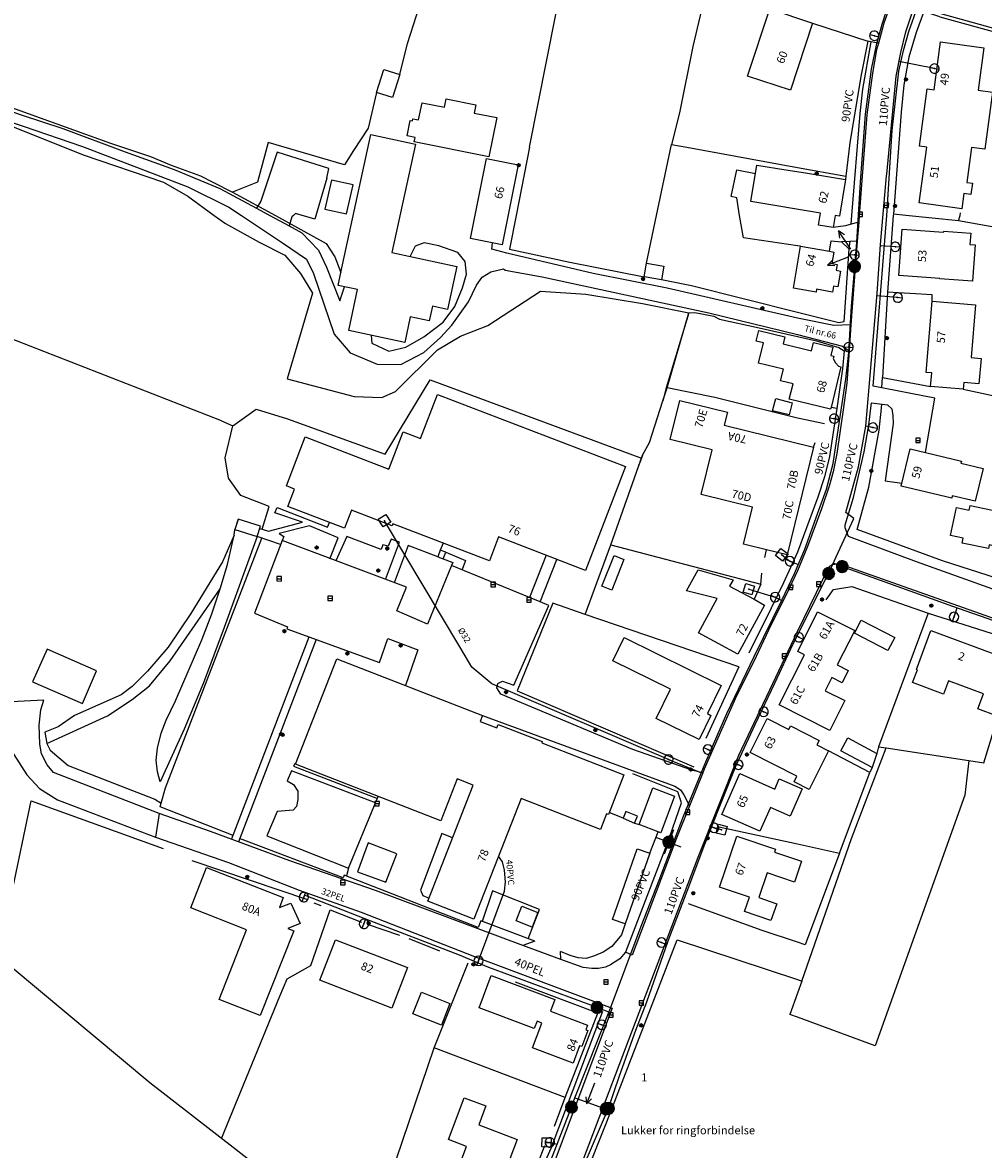
# Model space of a CAD drawing. Extents: x -279006 to -272991, y 145989 to 152013.
# Drawn here: x -276172 to -275959, y 149293 to 149543 of the extents above; entities that cross this region are included whole.
import ezdxf
from ezdxf.enums import TextEntityAlignment as Align

# ---------------------------------------------------------------- set-up
doc = ezdxf.new("R2010")
doc.units = 0
doc.header["$LTSCALE"] = 10
doc.header["$MEASUREMENT"] = 0
doc.layers.get('0').update_dxf_attribs({"linetype": 'CONTINUOUS'})
for name, color, linetype in [('T_000_BRUGSGR', 3, 'CONTINUOUS'), ('T_000_BYGVAERK', 1, 'CONTINUOUS'), ('T_000_HEGN', 3, 'CONTINUOUS'), ('T_000_HUSNR', 7, 'CONTINUOUS'), ('T_100_BYGNTAG', 1, 'CONTINUOUS'), ('T_100_KVEJBE', 7, 'CONTINUOUS'), ('T_100_PARKER', 7, 'CONTINUOUS'), ('T_200_IVEJBE', 7, 'CONTINUOUS'), ('T_200_IVEJUBE', 7, 'CONTINUOUS'), ('T_200_MAST', 7, 'CONTINUOUS'), ('T_200_NEDLRIST', 7, 'CONTINUOUS'), ('T_200_SKRAENT_B', 3, 'CONTINUOUS'), ('T_200_SKRAENT_T', 3, 'CONTINUOUS'), ('T_300_DIVSTI', 7, 'CONTINUOUS'), ('VI_FOR_BRANDHANE', 255, 'CONTINUOUS'), ('VI_FOR_HSTOPHANE', 255, 'CONTINUOUS'), ('VI_STK_MAALBRND', 255, 'CONTINUOUS'), ('VI_STK_STOPHANE', 255, 'CONTINUOUS'), ('VI_STK_STOPHANE_EX', 255, 'CONTINUOUS'), ('VK_DIV_PIL', 7, 'CONTINUOUS'), ('VK_FOR_BRANDLEDN', 5, 'CONTINUOUS'), ('VK_FOR_DIMENSION', 7, 'CONTINUOUS'), ('VK_FOR_LEDNING', 5, 'CONTINUOUS'), ('VK_FOR_TEKST', 7, 'CONTINUOUS'), ('VK_jord_LEDNING', 5, 'CONTINUOUS'), ('VK_STK_DIMENSION', 7, 'CONTINUOUS'), ('VK_STK_LEDNING', 5, 'CONTINUOUS'), ('VK_STK_TEKST', 7, 'CONTINUOUS'), ('VU_FOR_LEDNING', 4, 'CONTINUOUS'), ('VU_JORD_LEDNING', 4, 'CONTINUOUS'), ('VU_STK_LEDNING', 4, 'CONTINUOUS')]:
    doc.layers.add(name, color=color, linetype=linetype)
doc.styles.add('SIMPLEX', font='simplex')
doc.styles.add('VERDANA', font='verdana.ttf', dxfattribs={"height": 1.8})

# ---------------------------------------------------------------- blocks, each defined once
blk = doc.blocks.new('VASTOPHA')
at = {"linetype": 'Continuous'}
blk.add_line((-1.04, 0), (1.04, 0), dxfattribs=at)
for start, end in [(0, 180), (180, 0)]:
    blk.add_arc((0, 0), 1.04, start, end, dxfattribs=at)
blk.add_point((0, 0))
blk = doc.blocks.new('VAHSTOPH')
for p, q in [((-1.3, -0.03), (0.03, 1.3)), ((-1.29, -0.16), (0.16, 1.29)), ((-1.29, 0.12), (-0.12, 1.29)), ((-1.27, -0.28), (0.28, 1.27)), ((-1.27, 0.29), (-0.29, 1.27)), ((-1.24, -0.39), (0.39, 1.24)), ((-1.2, -0.49), (0.49, 1.2)), ((-1.2, 0.49), (-0.49, 1.2)), ((-1.16, -0.59), (0.59, 1.16)), ((-1.11, -0.68), (0.68, 1.11)), ((-1.05, -0.77), (0.77, 1.05)), ((-0.99, -0.85), (0.85, 0.99)), ((-0.92, -0.92), (0.92, 0.92)), ((-0.85, -0.99), (0.99, 0.85)), ((-0.77, -1.05), (1.05, 0.77)), ((-0.68, -1.11), (1.11, 0.68)), ((-0.59, -1.16), (1.16, 0.59)), ((-0.49, -1.2), (1.2, 0.49)), ((-0.39, -1.24), (1.24, 0.39)), ((-0.28, -1.27), (1.27, 0.28)), ((-0.16, -1.29), (1.29, 0.16)), ((-0.03, -1.3), (1.3, 0.03)), ((0.12, -1.29), (1.29, -0.12)), ((0.29, -1.27), (1.27, -0.29)), ((0.49, -1.2), (1.2, -0.49))]:
    blk.add_line(p, q)
at = {"linetype": 'Continuous'}
blk.add_line((-1.3, 0), (1.3, 0), dxfattribs=at)
for start, end in [(0, 180), (180, 0)]:
    blk.add_arc((0, 0), 1.3, start, end, dxfattribs=at)
blk.add_point((0, 0))
blk = doc.blocks.new('VAMAALBR')
for p, q in [((-1, 1), (1, 1)), ((-1, -1), (-1, 1)), ((1, 1), (1, -1)), ((1, -1), (-1, -1))]:
    blk.add_line(p, q)
blk.add_point((0, 0))
blk = doc.blocks.new('Pil')
blk.add_line((1.5, 0), (6.4, 0))
blk.add_lwpolyline([(4.95, -0.67), (6.4, 0), (4.95, 0.67)])
blk = doc.blocks.new('VABRANDH')
at = {"linetype": 'Continuous'}
for p, q in [((0, 2.9), (0, -2.9)), ((-2.9, 0), (2.9, 0))]:
    blk.add_line(p, q, dxfattribs=at)
for p, q in [((-1.3, -0.03), (0.03, 1.3)), ((-1.29, -0.16), (0.16, 1.29)), ((-1.29, 0.12), (-0.12, 1.29)), ((-1.27, -0.28), (0.28, 1.27)), ((-1.27, 0.29), (-0.29, 1.27)), ((-1.24, -0.39), (0.39, 1.24)), ((-1.2, -0.49), (0.49, 1.2)), ((-1.2, 0.49), (-0.49, 1.2)), ((-1.16, -0.59), (0.59, 1.16)), ((-1.11, -0.68), (0.68, 1.11)), ((-1.05, -0.77), (0.77, 1.05)), ((-0.99, -0.85), (0.85, 0.99)), ((-0.92, -0.92), (0.92, 0.92)), ((-0.85, -0.99), (0.99, 0.85)), ((-0.77, -1.05), (1.05, 0.77)), ((-0.68, -1.11), (1.11, 0.68)), ((-0.59, -1.16), (1.16, 0.59)), ((-0.49, -1.2), (1.2, 0.49)), ((-0.39, -1.24), (1.24, 0.39)), ((-0.28, -1.27), (1.27, 0.28)), ((-0.16, -1.29), (1.29, 0.16)), ((-0.03, -1.3), (1.3, 0.03)), ((0.12, -1.29), (1.29, -0.12)), ((0.29, -1.27), (1.27, -0.29)), ((0.49, -1.2), (1.2, -0.49))]:
    blk.add_line(p, q)
for start, end in [(0, 180), (180, 0)]:
    blk.add_arc((0, 0), 1.3, start, end, dxfattribs=at)
blk.add_point((0, 0))
blk = doc.blocks.new('I')
for p, q in [((-0.28227, 0.12506), (-0.289222, -0.112554)), ((-0.111239, 0.287638), (-0.28227, 0.12506)), ((-0.115256, 0.283819), (-0.196059, 0.072257)), ((-0.196059, 0.072257), (-0.179373, -0.134787)), ((-0.084819, 0.18898), (-0.120972, 0.031959)), ((-0.120972, 0.031959), (-0.090381, -0.097269)), ((0.012515, 0.305702), (-0.115256, 0.283819)), ((0.020858, 0.207044), (-0.084819, 0.18898)), ((-0.016686, 0.120891), (-0.047277, -0.002779)), ((0.098725, 0.083373), (-0.016686, 0.120891)), ((0.209965, 0.222329), (0.012515, 0.305702)), ((0.158517, 0.147293), (0.020858, 0.207044)), ((0.036154, -0.022233), (0.02642, 0.047245)), ((0.119583, -0.038908), (0.098725, 0.083373)), ((0.216917, -0.023623), (0.158517, 0.147293)), ((0.300347, 0.063919), (0.209965, 0.222329)), ((0.260023, -0.168137), (0.300347, 0.063919)), ((-0.289222, -0.112554), (-0.139049, -0.276522)), ((-0.179373, -0.134787), (-0.019467, -0.218161)), ((-0.139049, -0.276522), (0.091773, -0.300144)), ((-0.090381, -0.097269), (0.041716, -0.130619)), ((-0.047277, -0.002779), (0.036154, -0.022233)), ((-0.019467, -0.218161), (0.158517, -0.15702)), ((0.041716, -0.130619), (0.119583, -0.038908)), ((0.091773, -0.300144), (0.260023, -0.168137)), ((0.158517, -0.15702), (0.216917, -0.023623))]:
    blk.add_line(p, q)
for centre, radius in [((0, 0), 0.332104), ((0.002781, -0.00139), 0.251984), ((0.001391, 0), 0.165451), ((0, 0), 0.082407)]:
    blk.add_circle(centre, radius)
blk = doc.blocks.new('J')
for p, q in [((-0.499651, 0.499314), (-0.499651, -0.497386)), ((0.499651, 0.499314), (-0.499651, 0.499314)), ((-0.499651, 0), (0.499651, 0)), ((0.499651, -0.497386), (0.499651, 0.499314)), ((-0.499651, -0.497386), (0.499651, -0.497386))]:
    blk.add_line(p, q)
blk = doc.blocks.new('gadbjerg_g')
at = {"layer": 'T_000_BRUGSGR', "color": 3}
for points in [[(-276019.1, 149555.08), (-276023.2, 149537.49)], [(-275968.39, 149544.03), (-275971.98, 149545.25), (-275973.66, 149540.53), (-275975.3, 149535.13), (-275976.39, 149528.98), (-275976.99, 149522.89), (-275978.72, 149500.29)], [(-276088.21, 149531.22), (-276086.52, 149538.13)], [(-276193.87, 149530.49), (-276176.2, 149524.62), (-276152.4, 149516.01), (-276143.53, 149513.06), (-276138.94, 149511.15), (-276132.4, 149508.82), (-276129.49, 149507.34), (-276125.32, 149505.18), (-276115.74, 149500), (-276104.56, 149493.76), (-276102.58, 149490.8), (-276101.28, 149487.35)], [(-276093.38, 149527.28), (-276095.24, 149519.32), (-276098.49, 149514.43), (-276100.46, 149511.23), (-276117.38, 149516.14), (-276119.8, 149507.39), (-276125.32, 149505.18)], [(-276178.27, 149521.32), (-276158.4, 149513.45), (-276140.61, 149507.38), (-276135.22, 149504.28), (-276129.35, 149500), (-276126.86, 149498.19), (-276119.4, 149494.04), (-276113.7, 149491.16), (-276110.26, 149487.12), (-276107.56, 149482.8), (-276113.19, 149463.78), (-276098.32, 149459.82), (-276092.17, 149459.61), (-276089.16, 149460.96), (-276079.85, 149470.21), (-276074.72, 149473.21), (-276068.66, 149475.61), (-276056.99, 149483.2), (-276046.95, 149482.56), (-276034.37, 149480.48), (-276024.13, 149478.44)], [(-276059.44, 149515.16), (-276062.39, 149500), (-276063.84, 149492.54), (-276050.47, 149489.62), (-276034.03, 149486.42)], [(-276024.55, 149515.14), (-276000, 149510.64)], [(-276000, 149510.64), (-275989.26, 149508.68)], [(-275964.27, 149498.78), (-275975.94, 149500), (-275978.72, 149500.29), (-275978.75, 149500), (-275980.03, 149482.96)], [(-276023.52, 149484.39), (-276030.18, 149485.74)], [(-276008.46, 149475.06), (-276000, 149473.13)], [(-276000, 149473.13), (-275995.79, 149472.16), (-275990.85, 149470.7), (-275989.66, 149469.98), (-275990, 149465.98), (-275991.25, 149457.19), (-275992.55, 149457.41)], [(-276118.71, 149430.4), (-276117.16, 149435.43), (-276123.44, 149437.89), (-276126.17, 149441.78), (-276126.97, 149446.27), (-276125.26, 149453.36), (-276120.08, 149457.01), (-276113.13, 149454.87), (-276091.42, 149447.07), (-276081.48, 149463.52), (-276034.62, 149446.16)], [(-275981.3, 149461.87), (-275981.13, 149464.03)], [(-276032.84, 149449.65), (-276029.87, 149458.87), (-276028.92, 149461.81)], [(-275963.24, 149461.45), (-275942.28, 149456.95), (-275933.85, 149455.77)], [(-275981.37, 149457.27), (-275981.3, 149458.22)], [(-276124.04, 149432.61), (-276124.76, 149430.33)], [(-276005.82, 149412.92), (-276010.78, 149402.94)], [(-276012.99, 149399.9), (-276020.31, 149384.05)], [(-275999.04, 149330.24), (-275987.99, 149361.81), (-275980.3, 149381.94)], [(-275962, 149379.15), (-275962.89, 149371.44), (-275982.77, 149315.9), (-276000, 149322.23)], [(-276113.15, 149374.6), (-276111.79, 149373.85), (-276110.85, 149372.37), (-276110.84, 149370.49), (-276111.13, 149368.96), (-276111.83, 149368.16), (-276115.37, 149367.81)], [(-276142.56, 149370.55), (-276141.13, 149369.7)], [(-276095.94, 149270.09), (-276109.81, 149281.27), (-276124.53, 149292.79), (-276143.62, 149307.68), (-276174.61, 149333.56), (-276174.36, 149349.35), (-276170, 149370.17)], [(-276108.62, 149348.25), (-276134.28, 149356.9)], [(-276114.78, 149326.9), (-276113.18, 149330.7), (-276107.94, 149333.71), (-276103.66, 149345.99), (-276096.72, 149343.3)], [(-276105.63, 149346.92), (-276107.17, 149347.51)], [(-276000, 149338.86), (-276007.83, 149341.43), (-276024.14, 149347.33)], [(-276095.47, 149342.88), (-276088.25, 149340.38)], [(-276086.22, 149339.64), (-276079.38, 149336.92)], [(-275998.29, 149338.3), (-276000, 149338.86)], [(-276051.54, 149304.42), (-276044.25, 149323.12), (-276062.54, 149329.96)], [(-276000, 149322.23), (-276001.66, 149322.84)], [(-276056.09, 149293.72), (-276059.74, 149284.4), (-276066.38, 149270.43), (-276071.59, 149262.16), (-276076.02, 149254.24), (-276090.19, 149266.86), (-276095.94, 149270.09), (-276080.58, 149315.41)]]:
    blk.add_lwpolyline(points, dxfattribs=at)
at = {"layer": 'T_000_BYGVAERK', "color": 1}
for points in [[(-276104.4, 149508.28), (-276107.06, 149499.21), (-276111.37, 149500.44)], [(-276100, 149500.33), (-276098.53, 149506.76), (-276103.33, 149507.85), (-276104.8, 149501.42), (-276100, 149500.33)], [(-275992.9, 149492.05), (-275992.52, 149494.36)], [(-276119.1, 149431.08), (-276124.04, 149432.64), (-276124.76, 149430.33), (-276119.86, 149428.79), (-276119.1, 149431.08)], [(-276078.58, 149423.87), (-276078.02, 149425.32), (-276079.23, 149425.78), (-276079.79, 149424.33), (-276078.58, 149423.87)], [(-276169.67, 149396.6), (-276158.58, 149391.8), (-276155.49, 149399.02), (-276166.4, 149403.83), (-276169.67, 149396.6)], [(-276093.58, 149369.72), (-276112.21, 149376.84), (-276113.15, 149374.6)], [(-276115.37, 149367.81), (-276117.66, 149362.43), (-276099.61, 149355.24), (-276093.58, 149369.72), (-276092.98, 149371.18)], [(-276038.68, 149366.36), (-276036.11, 149365.28), (-276035.48, 149366.79), (-276038.05, 149367.86), (-276038.68, 149366.36)], [(-276088.87, 149358.48), (-276095.2, 149360.92), (-276097.62, 149354.46), (-276091.32, 149352.13), (-276088.87, 149358.48)]]:
    blk.add_lwpolyline(points, dxfattribs=at)
at = {"layer": 'T_000_HEGN', "color": 3}
for points in [[(-276059.44, 149515.16), (-276049.81, 149563.62)], [(-276086.52, 149538.13), (-276080.52, 149556.8)], [(-275968.39, 149544.03), (-275948.04, 149538.4), (-275932.91, 149534.46)], [(-275996.67, 149542.67), (-275984.42, 149538.68), (-275985.93, 149530.78), (-275988.35, 149516.11), (-275989.26, 149508.68), (-275989.34, 149507.98)], [(-276023.2, 149537.49), (-276026.13, 149522.77), (-276027.95, 149515.76), (-276024.55, 149515.14)], [(-276033.5, 149489.44), (-276031.27, 149500), (-276027.95, 149515.76)], [(-275939.05, 149494.26), (-275964.27, 149498.78), (-275963.95, 149500), (-275963.81, 149500.55)], [(-275992.52, 149494.36), (-275990.22, 149494.14), (-275988.58, 149492.58), (-275989.72, 149476.41), (-275990.85, 149476.2), (-276000, 149478.49)], [(-276000, 149478.49), (-276023.52, 149484.39)], [(-275970.16, 149481), (-275970.1, 149482.38), (-275980.03, 149482.96), (-275981.13, 149464.03), (-275970.47, 149462.06)], [(-276127.76, 149454.48), (-276182.42, 149475.78), (-276187.5, 149477.88)], [(-276024.13, 149478.44), (-276029.11, 149461.76), (-276029.87, 149458.87)], [(-276000, 149455.05), (-276018.3, 149459.65), (-276028.92, 149461.81), (-276024.13, 149478.44), (-276022.78, 149478.46), (-276018.57, 149477.7), (-276017.3, 149477.03), (-276008.46, 149475.06)], [(-275933.73, 149456.46), (-275933.85, 149455.77), (-275937.36, 149435.26), (-275940.48, 149413.84), (-275944.54, 149415.32), (-275955.65, 149419.48), (-275967.84, 149423.41), (-275986.78, 149430.33), (-275984.17, 149439.74), (-275981.91, 149452.41), (-275981.37, 149457.27)], [(-276127.76, 149454.48), (-276125.26, 149453.36)], [(-275994.04, 149453.76), (-276000, 149455.05)], [(-276041.42, 149426.95), (-276034.35, 149446.86), (-276032.84, 149449.65)], [(-275996.47, 149448.62), (-275996.1, 149449.68)], [(-276034.35, 149446.86), (-276034.62, 149446.16), (-276035.56, 149443.7)], [(-276125.17, 149362.52), (-276141.37, 149368.88), (-276141.13, 149369.7), (-276140.15, 149373.1), (-276118.8, 149428.44)], [(-276012.99, 149399.9), (-276047.06, 149411.49), (-276041.42, 149426.95), (-276008.09, 149418.21), (-276009.64, 149414.88)], [(-276007.26, 149424.15), (-276006.86, 149425.83)], [(-276008.09, 149418.21), (-276007.87, 149420.65)], [(-275993.6, 149414.77), (-275991.99, 149417.03), (-275987.93, 149417.73), (-275971.02, 149411.84), (-275982, 149382.2), (-275980.3, 149381.94), (-275962, 149379.15), (-275958.66, 149378.64), (-275956.42, 149385.85)], [(-276047.06, 149411.49), (-276054.24, 149414.04), (-276062.18, 149394.56), (-276022.96, 149377.7)], [(-275971.02, 149411.84), (-275953.81, 149406.31)], [(-276166.96, 149385.42), (-276166.48, 149382.94), (-276165.76, 149381.46), (-276161.79, 149378.01), (-276142.56, 149370.55)], [(-275990.69, 149358.58), (-275983.92, 149376.5), (-275993.08, 149381.3)], [(-275982, 149382.2), (-275982.36, 149380.68)], [(-276028.3, 149362.31), (-276025.73, 149369.75), (-276026.53, 149372.22), (-276036.54, 149376.15)], [(-275983.41, 149377.56), (-275983.92, 149376.5)], [(-276170, 149370.17), (-276140.72, 149359.62)], [(-276032.77, 149358.59), (-276030.89, 149363.34)], [(-276017.77, 149364.53), (-276000, 149360.63)], [(-276058.28, 149339.08), (-276070.26, 149343.59), (-276070.8, 149342.14), (-276100.54, 149353.72), (-276100.79, 149353.14), (-276123.72, 149361.87)], [(-276000, 149360.63), (-275990.69, 149358.58)], [(-275990.69, 149358.58), (-275998.29, 149338.3)], [(-276038.24, 149342.94), (-276039, 149340.48), (-276041.14, 149337.92), (-276043.07, 149336.64), (-276045.01, 149335.8), (-276046.87, 149335.26), (-276048.63, 149335.36), (-276050.4, 149335.89), (-276052.54, 149336.8)], [(-276052.32, 149273.8), (-276042.3, 149299.04), (-276026.7, 149339.35), (-276000, 149330.56)], [(-276053.9, 149298.06), (-276051.54, 149304.42), (-276080.58, 149315.41), (-276073.07, 149334.26)], [(-276000, 149330.56), (-275999.04, 149330.24), (-276000, 149327.52)], [(-276127.76, 149295.33), (-276114.78, 149326.9)], [(-276000, 149327.52), (-276001.66, 149322.84)]]:
    blk.add_lwpolyline(points, dxfattribs=at)
at = {"layer": 'T_100_BYGNTAG', "color": 1}
for points in [[(-275996.67, 149542.67), (-276001.56, 149527.8), (-276011.05, 149530.92), (-276006.15, 149545.79)], [(-275956.72, 149527.36), (-275958.44, 149514.69), (-275961.37, 149515.09), (-275962.43, 149507.3), (-275961.21, 149507.13), (-275961.55, 149504.66), (-275963.1, 149504.87), (-275963.56, 149501.5), (-275973, 149502.78), (-275971.32, 149515.16), (-275972.96, 149515.38), (-275971.24, 149528.07), (-275969.68, 149527.86), (-275968.24, 149538.48), (-275958.66, 149537.18), (-275959.93, 149527.8)], [(-276088.21, 149531.22), (-276089.83, 149526.15), (-276093.38, 149527.28), (-276091.76, 149532.36)], [(-276066.71, 149521.7), (-276068.48, 149512.97), (-276085.01, 149516.32), (-276084.82, 149517.27), (-276086.59, 149517.63), (-276085.9, 149521.08), (-276085.4, 149520.98), (-276085.31, 149521.43), (-276084.04, 149521.17), (-276083.26, 149524.98), (-276078.32, 149523.98), (-276077.93, 149525.89), (-276071.32, 149524.55), (-276071.7, 149522.71)], [(-276084.74, 149515.81), (-276089.94, 149491.81), (-276075.53, 149488.69), (-276077.59, 149479.18), (-276080.94, 149479.91), (-276081.66, 149476.61), (-276085.88, 149477.53), (-276087.12, 149471.79), (-276099.54, 149474.48), (-276097.58, 149483.56), (-276101.9, 149484.5), (-276101.28, 149487.35), (-276094.65, 149517.95)], [(-276061.94, 149511.21), (-276065.48, 149493.45), (-276072.52, 149494.86), (-276068.98, 149512.62)], [(-275989.34, 149507.98), (-275990.71, 149499.82), (-275991.63, 149499.97), (-275992.07, 149497.32), (-275995.34, 149497.87), (-275994.9, 149500.49), (-276010.35, 149503.07), (-276008.99, 149511.17), (-276002.58, 149510.1), (-275998.25, 149509.48)], [(-275960.58, 149493.47), (-275961.18, 149485.42), (-275968.41, 149485.96), (-275968.41, 149486.03), (-275977.55, 149486.71), (-275976.78, 149496.97), (-275967.59, 149496.28), (-275967.57, 149496.53), (-275961.57, 149496.08), (-275961.76, 149493.56)], [(-275991.44, 149487.83), (-275990.47, 149487.66), (-275991.08, 149484.17), (-275992.01, 149484.33), (-275992.24, 149483.02), (-275995.76, 149483.63), (-275995.87, 149483.01), (-276000.91, 149483.89), (-275999.3, 149493.17), (-275992.9, 149492.05), (-275991.91, 149491.88), (-275992.35, 149489.33), (-275991.21, 149489.13)], [(-276029.65, 149488.76), (-276030.18, 149485.74), (-276034.03, 149486.42), (-276033.5, 149489.44)], [(-275960.52, 149480.19), (-275961.51, 149468.47), (-275959.28, 149468.28), (-275959.76, 149462.67), (-275963.11, 149462.95), (-275963.24, 149461.45), (-275970.47, 149462.06), (-275970.21, 149465.09), (-275971.49, 149465.2), (-275970.16, 149481)], [(-275990.92, 149466.55), (-275990.39, 149466.42), (-275992.55, 149457.41), (-275992.64, 149457.05), (-276001.81, 149459.25), (-276000.99, 149462.68), (-276003.73, 149463.33), (-276003.12, 149465.88), (-276008.63, 149467.21), (-276007.54, 149471.75), (-276009.13, 149472.13), (-276008.57, 149474.46), (-276002.79, 149473.07), (-276003.17, 149471.5), (-275996.87, 149469.98), (-275996.43, 149471.8), (-275992.13, 149470.77), (-275992.58, 149468.92), (-275991.95, 149468.76), (-275992.06, 149468.29), (-275991.53, 149467.31)], [(-276038.17, 149444.32), (-276047.01, 149421.29), (-276066.29, 149428.7), (-276068.33, 149423.39), (-276089.72, 149431.6), (-276089.88, 149431.18), (-276098.95, 149434.66), (-276100.49, 149430.65), (-276113.01, 149435.46), (-276111.53, 149439.31), (-276113.36, 149440.01), (-276109.19, 149450.89), (-276090.65, 149443.77), (-276087.47, 149452.05), (-276083.6, 149450.57), (-276079.85, 149460.32)], [(-275996.47, 149448.62), (-276002.32, 149424.72), (-276006.86, 149425.83), (-276011.95, 149427.08), (-276009.94, 149435.31), (-276021.33, 149438.1), (-276018.9, 149448.01), (-276028.22, 149450.3), (-276026.1, 149458.96), (-276015.52, 149456.37), (-276016.23, 149453.46)], [(-276001.15, 149458.45), (-276001.83, 149455.76), (-276005.51, 149456.69), (-276004.83, 149459.38)], [(-275971.57, 149447.44), (-275963.62, 149445.54), (-275963.73, 149445.08), (-275958.83, 149443.91), (-275960.56, 149436.61), (-275965.66, 149437.83), (-275965.78, 149437.32), (-275976.99, 149439.99), (-275975.02, 149448.26)], [(-275954.59, 149431.58), (-275955.64, 149426.54), (-275957.48, 149426.93), (-275957.65, 149426.13), (-275963.49, 149427.36), (-275963.26, 149428.46), (-275966.03, 149429.04), (-275964.73, 149435.24), (-275961.9, 149434.64), (-275961.68, 149435.67), (-275955.36, 149434.35), (-275955.53, 149433.54), (-275953.28, 149433.07), (-275953.63, 149431.38)], [(-276038.49, 149423.74), (-276041.2, 149416.92), (-276043.38, 149417.78), (-276040.67, 149424.6)], [(-276007.33, 149413.62), (-276013.26, 149402.71), (-276021.95, 149407.44), (-276017.8, 149415.08), (-276024.59, 149416.74), (-276022.05, 149421.41), (-276014.28, 149419.22), (-276015.04, 149417.82), (-276009.64, 149414.88)], [(-275988.73, 149399.09), (-275990.1, 149396.36), (-275992.38, 149397.51), (-275993.84, 149394.62), (-275989.49, 149392.43), (-275992.84, 149385.79), (-276004.07, 149391.45), (-275998.45, 149402.59), (-275999.93, 149403.34), (-275995.52, 149412.09), (-275987.31, 149407.96), (-275991.16, 149400.32)], [(-275985.84, 149410.28), (-275978.44, 149406.45), (-275979.95, 149403.52), (-275987.36, 149407.34)], [(-275955.04, 149402.24), (-275956.53, 149398.2), (-275952.71, 149396.79), (-275955.61, 149388.95), (-275959.96, 149390.56), (-275958.71, 149393.92), (-275966.53, 149396.82), (-275967.62, 149393.87), (-275974.45, 149396.4), (-275973.39, 149399.26), (-275973.61, 149399.35), (-275970.43, 149407.94)], [(-276016.9, 149395.78), (-276019.99, 149389.53), (-276019.19, 149389.13), (-276021.83, 149383.78), (-276031.36, 149388.48), (-276028.17, 149394.93), (-276040.96, 149401.24), (-276038.41, 149406.4)], [(-276061.32, 149370.7), (-276071.75, 149343.93), (-276081.99, 149347.92), (-276071.95, 149373.7), (-276075.47, 149375.07), (-276079.09, 149365.77), (-276111.3, 149378.31), (-276102.19, 149401.7), (-276069.87, 149389.11), (-276070.38, 149387.79), (-276066.71, 149386.36), (-276066.4, 149387.15), (-276056.61, 149383.34), (-276056.72, 149383.06), (-276038.49, 149375.96), (-276041.91, 149367.18), (-276042.32, 149367.34), (-276043.7, 149363.83)], [(-275993.08, 149381.3), (-275997.4, 149372.72), (-276000.75, 149374.4), (-276000.11, 149375.67), (-276010.51, 149380.9), (-276006.7, 149388.47), (-276001.88, 149386.05), (-276001.51, 149386.8), (-275995.18, 149383.61), (-275995.69, 149382.61)], [(-275988.84, 149384.17), (-275982.36, 149380.68), (-275983.41, 149377.56), (-275990.38, 149381.32)], [(-275998.98, 149372.84), (-276001.64, 149366.81), (-276006.01, 149368.74), (-276008.34, 149363.46), (-276016.79, 149367.2), (-276012.79, 149376.24), (-276005.04, 149372.82), (-276004.04, 149375.08)], [(-276027.26, 149371.26), (-276030.3, 149363.12), (-276030.89, 149363.34), (-276035.12, 149364.92), (-276032.08, 149373.06)], [(-276006.69, 149354.23), (-276008.56, 149348.75), (-276004.6, 149347.39), (-276005.88, 149343.64), (-276011.74, 149345.64), (-276010.66, 149348.81), (-276017.3, 149351.08), (-276013.43, 149362.39), (-276004.89, 149359.47), (-276005.1, 149358.84), (-275999.12, 149356.79), (-276000.69, 149352.18)], [(-276032.77, 149358.59), (-276038.24, 149342.94), (-276041.01, 149343.91), (-276035.53, 149359.56)], [(-276111.74, 149341.34), (-276119.14, 149322.56), (-276128.28, 149326.16), (-276122.19, 149341.61), (-276134.58, 149346.5), (-276131.06, 149355.42), (-276114.1, 149348.73), (-276114.88, 149346.52), (-276112.35, 149347.48), (-276110.28, 149343.03), (-276113.07, 149341.87)], [(-276057.61, 149345.43), (-276058.86, 149342.19), (-276062.42, 149343.57), (-276061.16, 149346.81)], [(-276086.5, 149333.21), (-276089.97, 149324.23), (-276105.94, 149330.4), (-276102.46, 149339.38)], [(-276054.78, 149323.59), (-276046.54, 149320.48), (-276046.94, 149319.42), (-276046.5, 149319.26), (-276047.84, 149315.72), (-276048.32, 149315.9), (-276049.78, 149312.05), (-276058.74, 149315.44), (-276056.68, 149320.91), (-276057.77, 149321.32), (-276058.38, 149319.7), (-276070.61, 149324.32), (-276067.92, 149331.44), (-276053.82, 149326.12)], [(-276077.09, 149325.24), (-276078.98, 149320.47), (-276085.29, 149322.97), (-276083.4, 149327.74)], [(-276062.16, 149295.1), (-276064.83, 149288.08), (-276063.9, 149287.73), (-276065.27, 149284.13), (-276066.22, 149284.49), (-276066.34, 149284.16), (-276075.63, 149287.7), (-276073.4, 149293.57), (-276077.42, 149295.1), (-276073.9, 149304.36), (-276069.09, 149302.53), (-276070.68, 149298.34)]]:
    blk.add_lwpolyline(points, close=True, dxfattribs=at)
at = {"layer": 'T_100_KVEJBE', "color": 7}
for points in [[(-275979.67, 149545.91), (-275980.84, 149542.65), (-275982.05, 149538.19), (-275982.46, 149536.7), (-275983.39, 149531.54), (-275984.59, 149522.34), (-275986.32, 149500), (-275986.42, 149498.51), (-275986.73, 149494.26), (-275988.18, 149475.78), (-275988.5, 149469.99), (-275989.08, 149462.82), (-275989.84, 149456.89), (-275991.24, 149447.18), (-275992.09, 149443.14), (-275992.97, 149440), (-275994.65, 149434.98), (-275997.75, 149426.58), (-276000, 149421.2)], [(-275983.18, 149462.14), (-275980.2, 149500), (-275978.98, 149518.84), (-275977.52, 149532), (-275976.5, 149536.55), (-275975.29, 149540.76), (-275973.32, 149546.41)], [(-275946.73, 149413.6), (-275973.62, 149423.21), (-275988.7, 149428.8), (-275989.42, 149430.74), (-275989.45, 149431.38), (-275987.6, 149437.44), (-275985.2, 149447.62), (-275984.18, 149453.58), (-275983.58, 149458.42)], [(-276000, 149407.72), (-275993, 149422.19), (-275992.31, 149422.62), (-275990.85, 149422.83), (-275950.08, 149408.39), (-275943.37, 149405.88), (-275934.77, 149403.74), (-275926.48, 149402.63), (-275874.7, 149399.03), (-275840.89, 149396.7)], [(-276000, 149421.2), (-276002.41, 149416.01), (-276005.85, 149409.28), (-276009.72, 149400.92), (-276013.5, 149393.47), (-276020.67, 149377.22), (-276020.99, 149376.41), (-276023.94, 149369.09), (-276026.8, 149361.95), (-276036.66, 149335.99), (-276038.16, 149336.66), (-276039.41, 149335.19)], [(-276182.1, 149071.29), (-276151.26, 149119.73), (-276143.85, 149130.95), (-276137.03, 149142.1), (-276127.71, 149156.77), (-276106.58, 149189.32), (-276090.87, 149214.87), (-276087.03, 149220.93), (-276077.34, 149236.03), (-276069.83, 149247.18), (-276068.23, 149250), (-276059.22, 149265.9), (-276055.44, 149272.54), (-276054.73, 149274.03), (-276053.21, 149277.28), (-276050.98, 149282.24), (-276047.64, 149290.39), (-276022, 149357.69), (-276013, 149380.34), (-276000, 149407.72)], [(-276039.41, 149335.19), (-276041.49, 149333.81), (-276042.55, 149333.3), (-276044.12, 149333.03), (-276045.59, 149332.99), (-276047.5, 149333.27), (-276052.46, 149335.03), (-276060.88, 149338.13), (-276093.59, 149350.3), (-276112.61, 149356.88), (-276130.16, 149363.37), (-276141.56, 149367.38), (-276142.36, 149362.15), (-276126.21, 149356.55), (-276110.49, 149350.37), (-276096.78, 149345.48), (-276071.66, 149335.66), (-276041.12, 149324.25), (-276053.74, 149290.61)]]:
    blk.add_lwpolyline(points, dxfattribs=at)
at = {"layer": 'T_100_PARKER', "color": 7}
blk.add_lwpolyline([(-275970.39, 149553.08), (-275968.16, 149551.86), (-275965.05, 149550.84), (-275966.16, 149555.08), (-275961.79, 149556.38), (-275958.78, 149556.6), (-275955.03, 149556.45), (-275951.34, 149555.46), (-275947.69, 149553.53), (-275944.22, 149550.49), (-275941.12, 149545.95), (-275939.82, 149542.86), (-275939.18, 149540.22), (-275944.2, 149539.36), (-275944.66, 149538.17), (-275968.41, 149544.79), (-275973.32, 149546.41)], dxfattribs=at)
at = {"layer": 'T_200_IVEJBE', "color": 7}
for points in [[(-275982.05, 149538.19), (-275983.65, 149538.51), (-275984.42, 149538.68)], [(-276000, 149493.28), (-276011.98, 149495.07), (-276012.82, 149500), (-276013.48, 149503.87), (-276014.68, 149504.19), (-276013.48, 149510.09), (-276009.31, 149509.28)], [(-275986.42, 149498.51), (-275988.09, 149498.04), (-275989.33, 149497.69), (-275992.07, 149497.32)], [(-275999.3, 149493.17), (-276000, 149493.28)], [(-275986.73, 149494.26), (-275988.42, 149494.2), (-275990.22, 149494.14)], [(-275971.57, 149447.44), (-275969.52, 149459.45), (-275983.18, 149462.14)], [(-275983.58, 149458.42), (-275980.01, 149458.03), (-275979.09, 149457.1), (-275978.84, 149455.63), (-275978.81, 149453.83), (-275980.52, 149441.18), (-275976.83, 149440.64)], [(-276020.99, 149376.41), (-276023.23, 149376.89), (-276036.49, 149381.58), (-276065.79, 149393.84), (-276066.65, 149395.28), (-276066.45, 149396.24), (-276065.42, 149396.7), (-276062.9, 149395.81), (-276055.12, 149413.49), (-276057.04, 149414.29), (-276059.47, 149415.29), (-276076.71, 149422.41), (-276082.03, 149409.4), (-276088.89, 149412.33), (-276086.75, 149417.56), (-276114.33, 149427.95), (-276120.46, 149411.8), (-276113.12, 149408.76), (-276113.28, 149408.34), (-276092.7, 149400.85), (-276090.83, 149406.22), (-276084.2, 149403.68), (-276086.91, 149395.75)], [(-276055.76, 149424.65), (-276059.47, 149415.29)], [(-276057.04, 149414.29), (-276053.39, 149423.74)], [(-276141.56, 149367.38), (-276165, 149376.48), (-276166.42, 149378.18), (-276167.64, 149380.6), (-276168.07, 149382.75), (-276168.2, 149386.98), (-276167.82, 149390.34), (-276167.12, 149392.51), (-276174.43, 149392.14), (-276177.58, 149392.28), (-276183.36, 149394.15), (-276214.89, 149406.58)], [(-276220.59, 149405.01), (-276218.01, 149404.05), (-276217.11, 149402.83), (-276216.8, 149401.76), (-276216.89, 149399.66), (-276213.7, 149398.67), (-276213.05, 149399.78), (-276212.04, 149400.75), (-276210.4, 149400.8), (-276189.94, 149393.05), (-276180.7, 149389.39), (-276178.02, 149388.02), (-276176.74, 149386.1), (-276175.53, 149383.13), (-276170.95, 149375.93), (-276168.08, 149372.91), (-276164.13, 149370.43), (-276142.36, 149362.15)], [(-276069.87, 149389.11), (-276027.22, 149373.48), (-276025.98, 149372.65), (-276025.19, 149371.56), (-276023.94, 149369.09)], [(-276059.7, 149339.62), (-276057.25, 149346.11), (-276067.64, 149350.23), (-276069.9, 149343.45)], [(-276058.28, 149339.08), (-276060.88, 149338.13)], [(-276052.46, 149335.03), (-276052.54, 149336.8)]]:
    blk.add_lwpolyline(points, dxfattribs=at)
at = {"layer": 'T_200_IVEJUBE', "color": 7}
for points in [[(-275988.09, 149498.04), (-275987.94, 149500), (-275986.12, 149522.61), (-275985.49, 149527.99), (-275983.65, 149538.51)], [(-276194.04, 149529.93), (-276172.16, 149522.34), (-276162.92, 149519.29), (-276149.13, 149514.08), (-276138.23, 149510.16), (-276128.11, 149505.94), (-276119.99, 149501.59), (-276117.03, 149500), (-276112.72, 149497.67), (-276109.94, 149496.18), (-276106.2, 149492.29), (-276104.49, 149488.55), (-276101.47, 149481.03), (-276100.5, 149484.2)], [(-276194.79, 149527.41), (-276171.75, 149519.82), (-276158.58, 149515.28), (-276135.21, 149506.31), (-276126.14, 149501.84), (-276123.34, 149500), (-276114.24, 149493.89), (-276108.93, 149490.28), (-276107.35, 149487.15), (-276102.77, 149473.67), (-276099.24, 149469.51), (-276093.25, 149467.05), (-276088, 149466.93), (-276082.85, 149469.64), (-276079.16, 149472.96), (-276076.63, 149475.7), (-276072.96, 149480.88), (-276071.19, 149484.51), (-276069.97, 149486.32), (-276067.99, 149487.52), (-276065.22, 149488.14), (-276064.8, 149487.9), (-276056.6, 149486.39), (-276019.68, 149478.38), (-276000, 149473.61)], [(-276104.4, 149508.28), (-276103.94, 149510.38), (-276115.41, 149514.03), (-276119.03, 149503.19), (-276119.99, 149501.59)], [(-276111.37, 149500.44), (-276111.81, 149500), (-276112.12, 149499.69), (-276112.72, 149497.67)], [(-276094.58, 149473.41), (-276094.38, 149471.67), (-276090.67, 149469.89), (-276086.83, 149470.8), (-276082.84, 149473.07), (-276078.56, 149476.35), (-276076, 149479.83), (-276074.28, 149483.94), (-276073.41, 149487.01), (-276073.69, 149489.8), (-276075.32, 149491.78), (-276079.52, 149493.29), (-276082.77, 149493.93), (-276084.81, 149493.2), (-276085.92, 149490.94)], [(-276000, 149477.23), (-276028.91, 149483.86), (-276045.35, 149487.14), (-276064.48, 149491.63), (-276067.78, 149492.54), (-276067.66, 149493.89)], [(-275988.42, 149494.2), (-275988.58, 149492.58)], [(-275988.18, 149475.78), (-275991.93, 149475.6), (-275999.22, 149477.05), (-276000, 149477.23)], [(-276000, 149473.61), (-275990.04, 149471.05), (-275988.5, 149469.99)], [(-275991.25, 149457.19), (-275992.9, 149446.54), (-275994.01, 149442.05), (-275995.47, 149437.55), (-276000, 149425.35)], [(-276000, 149425.35), (-276003.08, 149418.5), (-276005.82, 149412.92)], [(-276028.3, 149362.31), (-276038.16, 149336.66)], [(-276043.28, 149323.49), (-276054.7, 149293.08), (-276062.96, 149274.39), (-276071.12, 149259.39), (-276077.03, 149250), (-276081.17, 149243.17), (-276083.01, 149240.43), (-276086.43, 149237.21), (-276090.98, 149235.02), (-276093.37, 149234.49), (-276095.37, 149234.35), (-276103.05, 149234.71), (-276119.4, 149236.19), (-276121.41, 149236.22), (-276121.7, 149236.66)]]:
    blk.add_lwpolyline(points, dxfattribs=at)
at = {"layer": 'T_200_SKRAENT_B', "color": 3}
for points in [[(-276124.97, 149429.07), (-276127.52, 149423.18), (-276134.58, 149411.72), (-276139.59, 149404.26), (-276144.16, 149398.94), (-276147.55, 149395.56), (-276150.01, 149393.7), (-276160.34, 149389.12), (-276164.01, 149386.58), (-276166.96, 149385.42)], [(-276141.36, 149374.42), (-276141.97, 149376.64), (-276142.22, 149379.19), (-276141.98, 149381.9), (-276141.15, 149385.18), (-276140.04, 149388.09), (-276137.97, 149392.34), (-276132.14, 149405.9), (-276129.93, 149411.67), (-276128.04, 149417.2), (-276126.41, 149422.62), (-276124.97, 149429.07), (-276124.76, 149430.33)]]:
    blk.add_lwpolyline(points, dxfattribs=at)
at = {"layer": 'T_200_SKRAENT_T', "color": 3}
for points in [[(-276119.86, 149428.79), (-276127.14, 149408.64), (-276131.77, 149396.39), (-276136.02, 149386.07), (-276141.36, 149374.42)], [(-276166.48, 149382.94), (-276153.05, 149389.08), (-276147.56, 149392.63), (-276143.7, 149395.7), (-276139.14, 149401.25), (-276128.04, 149417.2)]]:
    blk.add_lwpolyline(points, dxfattribs=at)
at = {"layer": 'T_300_DIVSTI', "color": 7}
for points in [[(-276119.26, 149430.56), (-276117.34, 149430.01), (-276109.78, 149431.96), (-276115.94, 149434.09), (-276115.39, 149435.23), (-276104.24, 149430.86), (-276103.82, 149431.93)], [(-276103.73, 149423.89), (-276101.9, 149428.5), (-276108.21, 149431.14), (-276114.93, 149429.49), (-276113.96, 149428.78), (-276114.33, 149427.95)], [(-276114.67, 149427.05), (-276119.86, 149428.79)], [(-276091.34, 149419.27), (-276088.24, 149427.52), (-276090.14, 149428.2), (-276090.75, 149426.66), (-276091.96, 149426.98), (-276092.36, 149425.92), (-276099.98, 149428.78), (-276102.38, 149423.38)], [(-276079.79, 149424.33), (-276086.35, 149426.79), (-276089.44, 149418.56)], [(-276078.6, 149427.33), (-276079.23, 149425.78)], [(-276078.58, 149423.87), (-276076.44, 149423.06), (-276076.71, 149422.41)], [(-276078.02, 149425.32), (-276073.61, 149423.52), (-276074.4, 149421.46)], [(-276125.5, 149361.64), (-276108.34, 149406.54)], [(-276106.72, 149405.95), (-276124.01, 149361.09)], [(-276111.3, 149378.31), (-276111.48, 149378.38), (-276111.78, 149377.89), (-276093.18, 149370.69)], [(-276038.68, 149366.36), (-276041.73, 149367.63)], [(-276076.52, 149361.97), (-276078.85, 149362.96), (-276083.62, 149350.42), (-276083.12, 149349.19), (-276081.71, 149348.63)], [(-276036.11, 149365.28), (-276035.1, 149364.98)], [(-276099.61, 149355.24), (-276100.06, 149353.53)]]:
    blk.add_lwpolyline(points, dxfattribs=at)
at = {"layer": 'T_200_MAST', "color": 7, "rotation": 359.817}
for p in [(-275975.94, 149530.17), (-276061.83, 149511.13), (-275995.74, 149509.3), (-275978.36, 149502.1), (-276034.23, 149485.91), (-276007.78, 149479.41), (-275980.17, 149472.81), (-275983.63, 149443.36), (-276106.64, 149426.35), (-276090.99, 149426.15), (-276092.97, 149421.26), (-275994.53, 149414.85), (-275970.31, 149413.48), (-276113.78, 149407.8), (-276099.82, 149402.87), (-276088, 149404.63), (-276064.64, 149394.3), (-276044.83, 149385.9), (-276114.55, 149385), (-276114.21, 149384.86), (-276011.2, 149380.46), (-276023.68, 149377.16), (-276028.04, 149362.27), (-276019.91, 149361.9), (-276122.05, 149353.31), (-276023.13, 149349.7), (-276095.12, 149343.07), (-276071.89, 149333.93), (-276034.68, 149320.41)]:
    blk.add_blockref('I', p, dxfattribs=at)
at = {"layer": 'T_200_NEDLRIST', "color": 7, "rotation": 359.817}
for p in [(-275986.06, 149500.25), (-275980.27, 149502.26), (-275973.27, 149450.13), (-276114.96, 149419.44), (-276067.51, 149418.15), (-276001.49, 149417.52), (-275995.3, 149418.23), (-276103.66, 149415.1), (-276059.54, 149414.78), (-276002.92, 149402.28), (-276093.24, 149369.57), (-276024.36, 149367.68), (-276100.82, 149352.09), (-276042.47, 149330.04), (-276034.62, 149325.38), (-276041.35, 149322.72)]:
    blk.add_blockref('J', p, dxfattribs=at)
at = {"layer": 'T_000_HUSNR', "color": 7, "style": 'SIMPLEX'}
for s, rotation, p in [('60', 69.325, (-276003.2, 149535)), ('49', 83.877, (-275967.17, 149530.2)), ('51', 82.491, (-275969.39, 149509.63)), ('66', 76.776, (-276065.9, 149505)), ('62', 76.2, (-275994, 149504)), ('64', 74.481, (-275996.8, 149490)), ('53', 85.938, (-275972.1, 149491)), ('57', 85.371, (-275967.9, 149473)), ('68', 75.624, (-275994.4, 149462)), ('70E', 73.122, (-276021.18, 149454.94)), ('70A', 167.863, (-276013.31, 149450.94)), ('70B', 78.675, (-276000.85, 149441.35)), ('59', 75.624, (-275973.3, 149443)), ('70D', 346.959, (-276012.45, 149437.63)), ('70C', 79.494, (-276001.86, 149434.63)), ('76', 339.193, (-276062.9, 149430)), ('72', 62.449, (-276012.1, 149408)), ('61A', 60.73, (-275993.35, 149407.96)), ('61B', 59.623, (-275995.86, 149400.79)), ('2', 339.769, (-275963.7, 149402)), ('61C', 61.873, (-275999.81, 149393.54)), ('74', 61.873, (-276021.9, 149390)), ('63', 61.873, (-276005.9, 149383)), ('65', 65.887, (-276012, 149370)), ('78', 69.325, (-276069.5, 149358)), ('67', 69.901, (-276012.4, 149355)), ('80A', 338.05, (-276121.2, 149346)), ('82', 338.626, (-276095.5, 149333)), ('84', 67.606, (-276049.7, 149316))]:
    blk.add_text(s, height=1.8, rotation=rotation, dxfattribs=at).set_placement(p, align=Align.MIDDLE)

msp = doc.modelspace()

# ---------------------------------------------------------------- linework, layer by layer
at = {"layer": 'VK_FOR_BRANDLEDN'}
msp.add_lwpolyline([(-276028.54, 149361.05), (-276027.59, 149360.69)], dxfattribs=at)
at = {"layer": 'VK_FOR_LEDNING'}
for points in [[(-275987.48, 149432.83), (-275989.3, 149434.15), (-275986.49, 149444.28), (-275984.85, 149453.27), (-275982.35, 149482.67), (-275981.58, 149493.58), (-275980.23, 149508.81), (-275980.2, 149509.15), (-275978.13, 149530.9), (-275977.08, 149536.13), (-275975.94, 149540.75), (-275974.11, 149546.26)], [(-276185.46, 149237.04), (-276163.65, 149237.14), (-276152.49, 149237.12), (-276139.97, 149236.51), (-276122.06, 149235.18), (-276110.83, 149233.76), (-276101.64, 149232.97), (-276097.4, 149232.73), (-276095.52, 149232.94), (-276093.97, 149233.47), (-276091.32, 149234.43), (-276086.76, 149236.16), (-276085.14, 149237.26), (-276082.14, 149240.59), (-276080.08, 149243.87), (-276075.83, 149250.33), (-276070.18, 149259.29), (-276063.12, 149271.57), (-276058.94, 149280.22), (-276055.72, 149287.76), (-276050.13, 149302.28), (-276049.35, 149304.37), (-276048.73, 149304.13), (-276042.45, 149301.86)], [(-276042.45, 149301.86), (-276042.06, 149301.69)]]:
    msp.add_lwpolyline(points, dxfattribs=at)
at = {"layer": 'VK_jord_LEDNING'}
msp.add_lwpolyline([(-276055.66, 149294.47), (-276054.94, 149294.45)], dxfattribs=at)
at = {"layer": 'VK_STK_LEDNING'}
for points in [[(-275969.6, 149532.56), (-275977.48, 149534.14)], [(-275978.28, 149493.04), (-275981.6, 149493.27)], [(-275977.73, 149481.77), (-275982.39, 149482.17)], [(-275983.29, 149452.96), (-275984.85, 149453.24)], [(-276003.49, 149424.78), (-276001.7, 149423.37)], [(-276001.7, 149423.37), (-275999.85, 149422.57)], [(-276018.46, 149364.18), (-276019.05, 149364.42)], [(-276043.4, 149320.53), (-276043, 149320.37)], [(-276054.94, 149294.45), (-276053.29, 149294.07)]]:
    msp.add_lwpolyline(points, dxfattribs=at)
at = {"layer": 'VU_FOR_LEDNING'}
for points in [[(-276049.35, 149304.37), (-276041.48, 149324.2), (-276034.64, 149342.44), (-276030.67, 149352.57), (-276025.26, 149366.81), (-276020.3, 149378.86), (-276015.67, 149389.54), (-276009.59, 149402.23), (-276003.41, 149414.82), (-276000.69, 149420.61), (-275998.36, 149426), (-275995.54, 149433.84), (-275993.58, 149439.33), (-275992.07, 149445.03), (-275990.89, 149452.93), (-275989.27, 149463.68), (-275988.6, 149469.58), (-275988.29, 149474.84), (-275988.04, 149479.91), (-275987.3, 149488.67), (-275986.86, 149494.04), (-275986.05, 149507.38), (-275984.9, 149522.45), (-275983.55, 149532.46), (-275982.37, 149538.16), (-275981.22, 149542.44), (-275979.48, 149547.66)], [(-276050.88, 149281.17), (-276041.91, 149302.03), (-276039.48, 149309.25), (-276035.84, 149319.33), (-276033.39, 149325.65), (-276028.7, 149339.17), (-276024.06, 149351.15), (-276020.73, 149360.25), (-276017.5, 149368.27), (-276013.68, 149377.85), (-276009.41, 149387.11), (-276005, 149396.32), (-276000.97, 149405.03), (-275993.12, 149420.61), (-275987.48, 149432.83), (-275987.48, 149432.83)], [(-275990.09, 149422.14), (-275992.07, 149422.88)], [(-275990.09, 149422.14), (-275965.62, 149413.36), (-275948.92, 149407.49), (-275943.63, 149405.46), (-275934.86, 149403.23), (-275926.76, 149402.18), (-275904.86, 149400.6), (-275881.34, 149398.99), (-275861.35, 149397.59), (-275843.31, 149396.25), (-275826.34, 149394.85)], [(-276068.42, 149333.27), (-276074.95, 149335.97), (-276095.75, 149343.97)], [(-276041.81, 149323.35), (-276044.44, 149324.39), (-276068.42, 149333.27)]]:
    msp.add_lwpolyline(points, dxfattribs=at)
at = {"layer": 'VU_JORD_LEDNING'}
for points in [[(-276028.6, 149379.39), (-276067.81, 149396.17), (-276072.23, 149399.84), (-276074.66, 149403.94), (-276091.59, 149432.32), (-276091.59, 149432.32), (-276091.59, 149432.32)], [(-276010.8, 149417.14), (-276004.97, 149415.35)], [(-276016.82, 149363.78), (-276018.54, 149364.21)], [(-276070.73, 149334.74), (-276064.98, 149350.15), (-276064.78, 149352.23), (-276064.96, 149354.84), (-276065.46, 149356.64), (-276066.31, 149357.89)]]:
    msp.add_lwpolyline(points, dxfattribs=at)
at = {"layer": 'VU_STK_LEDNING'}
for points in [[(-275982.95, 149539.86), (-275981.98, 149539.6)], [(-275987.33, 149491.26), (-275987.09, 149491.24)], [(-275988.65, 149470.79), (-275988.63, 149470.78)], [(-275988.65, 149470.79), (-275988.53, 149470.78)], [(-275991.87, 149454.94), (-275990.61, 149454.75)], [(-276004.97, 149415.35), (-276003.5, 149414.63)], [(-275965.28, 149410.97), (-275964.57, 149412.99)], [(-275999.69, 149406.46), (-276000.13, 149406.68)], [(-276007.5, 149389.92), (-276007.96, 149390.14)], [(-276019.87, 149381.59), (-276019.23, 149381.31)], [(-276028.6, 149379.39), (-276021.32, 149376.39)], [(-276013.12, 149378.2), (-276013.45, 149378.35)], [(-276096.15, 149342.9), (-276095.75, 149343.97), (-276109.32, 149349.28), (-276109.32, 149349.28), (-276109.49, 149348.84)], [(-276070.73, 149334.74), (-276070.9, 149334.29)], [(-276070.73, 149334.74), (-276070.73, 149334.74)]]:
    msp.add_lwpolyline(points, dxfattribs=at)

# ---------------------------------------------------------------- block references
msp.add_blockref('gadbjerg_g', (0, 0))
at = {"layer": 'VI_FOR_BRANDHANE', "rotation": 338.8548742421615}
msp.add_blockref('VABRANDH', (-276028.54, 149361.05), dxfattribs=at)
at = {"layer": 'VI_FOR_HSTOPHANE', "linetype": 'Continuous'}
for p, rotation in [((-275987.3, 149488.67), 85.30952894910416), ((-275990.07, 149422.14), 340.1916253977204), ((-275993.11, 149420.61), 243.0320204477838), ((-276044.44, 149324.39), 338.3498169163077), ((-276050.13, 149302.28), 248.9487117188623), ((-276042.47, 149301.87), 160.2218012862254), ((-276041.91, 149302.03), 71.36089395388623)]:
    msp.add_blockref('VAHSTOPH', p, dxfattribs=dict(at, rotation=rotation))
at = {"layer": 'VI_STK_MAALBRND', "linetype": 'Continuous'}
for p, rotation in [((-276091.59, 149432.32), 211.6997915463897), ((-276010.8, 149417.14), 342.9773986994992), ((-276016.82, 149363.78), 165.5648929303429), ((-276055.66, 149294.47), 358.0796312906082)]:
    msp.add_blockref('VAMAALBR', p, dxfattribs=dict(at, rotation=rotation))
at = {"layer": 'VI_STK_MAALBRND', "rotation": 321.7028785281343}
msp.add_blockref('VAMAALBR', (-276003.49, 149424.78), dxfattribs=at)
at = {"layer": 'VI_STK_STOPHANE', "linetype": 'Continuous'}
for p, rotation in [((-275982.95, 149539.86), 344.9794963944382), ((-275969.6, 149532.56), 168.6500521012431), ((-275987.33, 149491.26), 355.3095289463272), ((-275988.65, 149470.79), 354.119207128902), ((-275991.87, 149454.94), 351.4058600973025), ((-276001.7, 149423.37), 337.6790379834837), ((-276028.6, 149379.39), 337.5854132265273), ((-276018.46, 149364.18), 158.0222498866835), ((-276109.49, 149348.84), 69.49928191947475), ((-276096.15, 149342.9), 69.46180150753622), ((-276070.73, 149334.74), 68.70907364994216), ((-276043.4, 149320.53), 338.3498169181265), ((-276054.94, 149294.45), 347.1161697510071)]:
    msp.add_blockref('VASTOPHA', p, dxfattribs=dict(at, rotation=rotation))
at = {"layer": 'VI_STK_STOPHANE'}
for p, rotation in [((-275978.28, 149493.04), 175.9714421669487), ((-275977.73, 149481.77), 175.139766752273), ((-275983.29, 149452.96), 169.6615062143144), ((-276004.97, 149415.35), 333.8658760213099), ((-275965.28, 149410.97), 70.61676551813201), ((-275999.69, 149406.46), 153.268203177844), ((-276007.5, 149389.92), 154.3891766018984), ((-276019.87, 149381.59), 336.5729167837735), ((-276013.12, 149378.2), 155.2505974198453)]:
    msp.add_blockref('VASTOPHA', p, dxfattribs=dict(at, rotation=rotation))
at = {"layer": 'VI_STK_STOPHANE_EX', "rotation": 338.9003949471769}
msp.add_blockref('VASTOPHA', (-276030.14, 149338.76), dxfattribs=at)
at = {"layer": 'VK_DIV_PIL'}
for p, rotation in [((-275987.33, 149491.26), 124.1583594632246), ((-275987.33, 149491.26), 200.9029303359798), ((-276044.49, 149308.97), 248.7984340330417)]:
    msp.add_blockref('Pil', p, dxfattribs=dict(at, rotation=rotation))

# ---------------------------------------------------------------- texts
at = {"layer": 'VK_FOR_DIMENSION', "style": 'VERDANA'}
for s, rotation, p in [('90PVC', 82.298, (-275988.49, 149520.61)), ('110PVC', 85.4234, (-275980.17, 149519.8)), ('90PVC', 76.8573, (-275994.53, 149442.41)), ('110PVC', 76.8185, (-275988.58, 149440.87)), ('90PVC', 68.1054, (-276035.31, 149347.85)), ('110PVC', 69.9192, (-276027.97, 149344.82)), ('40PEL', 337.9047, (-276062.95, 149333.86)), ('110PVC', 70.1661, (-276043.71, 149308.67))]:
    msp.add_text(s, height=1.8, rotation=rotation, dxfattribs=at).set_placement(p)
at = {"layer": 'VK_FOR_TEKST', "style": 'VERDANA'}
for s, p in [('1', (-276034.66, 149307.97)), ('Lukker for ringforbindelse', (-276039.13, 149296.25))]:
    msp.add_text(s, height=1.8, dxfattribs=at).set_placement(p)
at = {"layer": 'VK_STK_DIMENSION', "linetype": 'Continuous', "style": 'VERDANA'}
msp.add_text('Ø32', height=1.4, rotation=301.1625, dxfattribs=at).set_placement((-276075.39, 149408.07))
at = {"layer": 'VK_STK_DIMENSION', "style": 'VERDANA'}
for s, rotation, p in [('40PVC', 274.6158, (-276064.63, 149357.09)), ('32PEL', 340.3596, (-276105.74, 149349.59))]:
    msp.add_text(s, height=1.4, rotation=rotation, dxfattribs=at).set_placement(p)
at = {"layer": 'VK_STK_TEKST', "style": 'VERDANA'}
msp.add_text('Til nr.66', height=1.4, rotation=345.9741, dxfattribs=at).set_placement((-275998.59, 149474.35))

doc.saveas('drawing.dxf')
